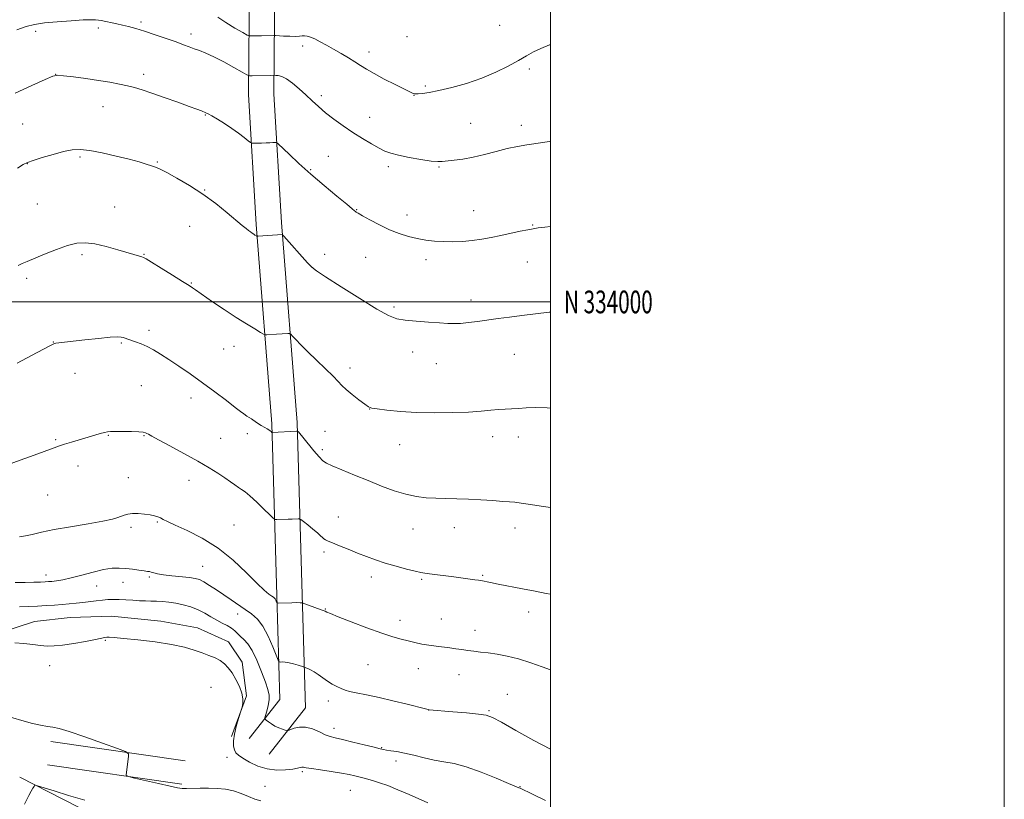
# Model space of a CAD drawing. Extents: x 2157300 to 2160200, y 332300 to 335200.
# Drawn here: x 2159766 to 2160200, y 333781 to 334124 of the extents above; entities that cross this region are included whole.
import ezdxf
from ezdxf.enums import TextEntityAlignment as Align

# ---------------------------------------------------------------- set-up
doc = ezdxf.new("R2010")
doc.units = 0
doc.header["$MEASUREMENT"] = 0
for name, color, linetype, lineweight in [('32000', 7, 'Continuous', 0), ('32001', 7, 'Continuous', 0), ('DTM HARD BREAKLINE', 7, 'Continuous', 0), ('DTM SPOT ELEVATION', 2, 'Continuous', 13), ('INDEX CONTOUR', 41, 'Continuous', 13), ('INTERMEDIATE CONTOUR', 44, 'Continuous', 0)]:
    doc.layers.add(name, color=color, linetype=linetype, lineweight=lineweight)
doc.styles.add('Style-WORKING', font='WORKING.shx')

msp = doc.modelspace()

# ---------------------------------------------------------------- linework, layer by layer
at = {"layer": '32000', "flags": 128}
for points in [[(2157300, 332300), (2160200, 332300), (2160200, 335200), (2157300, 335200), (2157300, 332300)], [(2157500, 332500), (2160000, 332500), (2160000, 335000), (2157500, 335000), (2157500, 332500)], [(2157500, 334000), (2160000, 334000)]]:
    msp.add_lwpolyline(points, dxfattribs=at)
at = {"layer": 'DTM HARD BREAKLINE', "extrusion": (0.00911, -0.001298, 0.999958), "elevation": 20378.4994, "flags": 128}
for points in [[(2159739.1675, 333824.6205), (2159679.9949, 333833.0505)], [(2159737.6975, 333814.3204), (2159678.525, 333822.7505)]]:
    msp.add_lwpolyline(points, dxfattribs=at)
at = {"layer": 'DTM HARD BREAKLINE'}
for points in [[(2159867.26, 333807.73, 1132.74), (2159880.8, 333824.87, 1131.27), (2159879.42, 333870.71, 1127.74), (2159877.29, 333946.32, 1123.8), (2159870.31, 334034.18, 1119.76), (2159866.93, 334091.34, 1116.94), (2159867.4, 334141.45, 1111.23), (2159865.28, 334215.65, 1104.16), (2159867.54, 334276.65, 1099.31), (2159868.92, 334331.02, 1096.69), (2159873.22, 334375.5, 1095.38), (2159877.48, 334424.7, 1094.32)], [(2159876.05, 333800.79, 1132.74), (2159892.12, 333821.13, 1131.27), (2159890.62, 333871.04, 1127.74), (2159888.48, 333946.92, 1123.8), (2159881.48, 334034.95, 1119.76), (2159878.13, 334091.62, 1116.94), (2159878.6, 334141.56, 1111.23), (2159876.49, 334215.6, 1104.16), (2159878.73, 334276.3, 1099.31), (2159880.11, 334330.34, 1096.69), (2159884.37, 334374.48, 1095.38), (2159888.64, 334423.73, 1094.32)], [(2159746.51, 333842.8, 1134.29), (2159757.88, 333854.38, 1133.78), (2159772.7, 333859.2, 1133.27), (2159788.41, 333861.05, 1133.1), (2159806.67, 333861.64, 1133.44), (2159828.36, 333859.3, 1133.52), (2159844.53, 333856.48, 1133.31), (2159858.19, 333850.23, 1133.39), (2159864.22, 333841.37, 1133.52), (2159866.06, 333826.52, 1133.95), (2159859.43, 333808.61, 1134.12)], [(2159922.38, 333637.79, 1152.83), (2159886.56, 333646.16, 1151.93), (2159874.5, 333658.97, 1149.5), (2159862.49, 333689.68, 1146.57), (2159855.22, 333715.21, 1143.24), (2159833.26, 333744.42, 1141.63), (2159804.69, 333770.95, 1139), (2159766.27, 333790.68, 1137.79)]]:
    msp.add_polyline3d(points, dxfattribs=at)
at = {"layer": 'DTM SPOT ELEVATION'}
for p in [(2159800.86, 334120.61, 1116.34), (2159819.56, 334123.38, 1115.72), (2159977.71, 334121.82, 1112.56), (2159773.23, 334119.17, 1116.3), (2159841.73, 334117.99, 1115.54), (2159936.81, 334116.85, 1112.59), (2159890.8, 334112.79, 1114.45), (2159920.02, 334110.12, 1113.47), (2159990.7, 334102.57, 1114.45), (2159782.01, 334100.27, 1117.99), (2159820.85, 334100.31, 1117.55), (2159944.95, 334095.15, 1113.75), (2159899.08, 334090.85, 1115.59), (2159939.91, 334091, 1114.04), (2159802.85, 334086.07, 1118.82), (2159847.97, 334082.41, 1118.08), (2159920.41, 334081.35, 1115.23), (2159767.46, 334078.45, 1119.05), (2159964.92, 334078.67, 1115.17), (2159987.18, 334077.87, 1115.57), (2159792.74, 334063.81, 1120.26), (2159902.2, 334064.19, 1117.11), (2159769.51, 334060.91, 1120.04), (2159826.82, 334061.71, 1119.89), (2159928.65, 334059.61, 1116.39), (2159950.97, 334059.42, 1116.13), (2159894.43, 334058.25, 1117.87), (2159847.7, 334049.26, 1119.94), (2159773.9, 334043.16, 1120.87), (2159808, 334041.82, 1121.07), (2159914.61, 334040.68, 1117.94), (2159936.85, 334038.33, 1117.48), (2159966.18, 334040.22, 1117.22), (2159841.01, 334033.33, 1120.84), (2159992.18, 334033.91, 1117.91), (2159793.59, 334020.84, 1122.35), (2159820.98, 334020.93, 1121.93), (2159900.5, 334020.94, 1119.33), (2159918.55, 334019.7, 1118.8), (2159945.15, 334018.61, 1118.43), (2159989.86, 334017.66, 1118.81), (2159895.25, 334015.12, 1119.98), (2159769.26, 334010.44, 1122.35), (2159841.86, 334008.4, 1121.91), (2159964.99, 334000.79, 1119.5), (2159931.05, 333997.7, 1119.74), (2159823.22, 333987.51, 1123.62), (2159781.07, 333982.38, 1123.97), (2159810.97, 333981.91, 1124.14), (2159856.09, 333979.27, 1122.85), (2159860.57, 333980.41, 1122.63), (2159939.35, 333977.93, 1120.62), (2159984.05, 333976.89, 1120.86), (2159949.82, 333972.83, 1120.82), (2159790.55, 333968.52, 1124.65), (2159911.66, 333970.96, 1121.48), (2159819.77, 333963.19, 1124.98), (2159841.65, 333957.71, 1124.57), (2159920.37, 333952.8, 1122.02), (2159866.42, 333942.04, 1124.39), (2159900.67, 333943.06, 1123.18), (2159782.02, 333939.36, 1125.85), (2159805.21, 333941.3, 1126.08), (2159820.94, 333941.15, 1126.09), (2159854.79, 333939.91, 1125.05), (2159974.6, 333940.65, 1122.58), (2159985.85, 333940.47, 1122.59), (2159899.52, 333934.99, 1123.69), (2159933.53, 333937.19, 1122.74), (2159791.8, 333927.73, 1126.54), (2159814.02, 333922.62, 1127.23), (2159840.79, 333921.44, 1126.67), (2159778.54, 333914.9, 1126.88), (2159826.81, 333903.1, 1128.15), (2159906.64, 333905.24, 1125.24), (2159815.15, 333900.71, 1128.32), (2159860.67, 333901.79, 1127.07), (2159939.43, 333899.93, 1124.79), (2159957.66, 333900.62, 1124.67), (2159984.35, 333900.36, 1124.57), (2159900.19, 333889.9, 1126.33), (2159846.76, 333883.55, 1129.08), (2159777.83, 333879.65, 1129.44), (2159823.33, 333878.79, 1130.21), (2159921.05, 333878.9, 1126.49), (2159943.25, 333877.84, 1126.18), (2159970.18, 333879.54, 1125.85), (2159800.08, 333874.87, 1130.77), (2159811.7, 333876.54, 1130.59), (2159900.87, 333864.75, 1127.93), (2159862.21, 333862.59, 1130.61), (2159933.7, 333859.71, 1127.52), (2159951.97, 333860.34, 1127.23), (2159990.37, 333863.45, 1126.57), (2159966.73, 333855.34, 1127.38), (2159803.88, 333850.91, 1134.09), (2159779.36, 333839.83, 1134.58), (2159919.71, 333840.19, 1128.86), (2159941.86, 333838.51, 1128.65), (2159959.78, 333835.73, 1128.73), (2159850.49, 333830.26, 1134.92), (2159981.09, 333827.2, 1129.17), (2159902.2, 333824.16, 1130.55), (2159946.31, 333820.26, 1130.01), (2159972.89, 333819.88, 1129.85), (2159904.61, 333812.21, 1131.45), (2159925.72, 333803.66, 1131.91), (2159857.49, 333799.39, 1134.53), (2159931.94, 333797.7, 1132.44), (2159890.65, 333793, 1134.25), (2159874.26, 333786.56, 1135), (2159986.59, 333786.44, 1131.95), (2159911.84, 333784.81, 1134.95)]:
    msp.add_point(p, dxfattribs=at)
at = {"layer": 'INDEX CONTOUR', "flags": 128}
for points, elevation in [([(2159999.9999, 333995.502), (2159999.539, 333995.449), (2159993.4171, 333994.746), (2159987.423, 333994.034), (2159981.945, 333993.343), (2159976.948, 333992.677), (2159967.875, 333991.425), (2159963.854, 333990.91), (2159960.419, 333990.564), (2159957.604, 333990.441), (2159954.779, 333990.5141), (2159951.153, 333990.733), (2159946.246, 333991.057), (2159940.82, 333991.468), (2159935.951, 333991.954), (2159932.276, 333992.619), (2159928.677, 333994.03), (2159923.597, 333996.868), (2159916.108, 334001.457), (2159907.796, 334006.689), (2159900.874, 334011.099), (2159896.905, 334013.682), (2159894.854, 334015.286), (2159893.037, 334017.217), (2159882.549, 334028.982), (2159881.945, 334029.626), (2159881.7849, 334029.715), (2159871.236, 334029.001), (2159870.729, 334029.001), (2159870.52, 334029.081), (2159869.842, 334029.491), (2159869.307, 334029.833), (2159868.646, 334030.274), (2159867.866, 334030.821), (2159866.972, 334031.481), (2159865.893, 334032.322), (2159864.252, 334033.67), (2159857.618, 334039.271), (2159852.577, 334043.337), (2159846.88, 334047.535), (2159840.974, 334051.356), (2159835.473, 334054.556), (2159831.029, 334056.9579), (2159828.06, 334058.473), (2159826.047, 334059.376), (2159824.236, 334060.03), (2159821.942, 334060.752), (2159818.771, 334061.6641), (2159814.397, 334062.837), (2159808.727, 334064.276), (2159802.589, 334065.702), (2159797.043, 334066.768), (2159792.815, 334067.196), (2159789.294, 334066.987), (2159785.537, 334066.212), (2159780.9251, 334064.984), (2159776.1359, 334063.59), (2159772.173, 334062.3601), (2159769.667, 334061.475), (2159767.744, 334060.513), (2159765.158, 334058.904)], 1120), ([(2159999.9999, 333802.912), (2159992.65, 333806.849), (2159984.799, 333811.23), (2159978.404, 333814.847), (2159974.465, 333816.974), (2159971.719, 333817.969), (2159968.333, 333818.465), (2159963.056, 333818.971), (2159956.962, 333819.497), (2159946.527, 333820.374), (2159946.137, 333820.439), (2159944.973, 333820.719), (2159936.951, 333822.738), (2159930.602, 333824.304), (2159924.495, 333825.742), (2159919.767, 333826.748), (2159913.685, 333827.902), (2159911.521, 333828.394), (2159909.603, 333828.9661), (2159907.763, 333829.677), (2159905.863, 333830.578), (2159903.884, 333831.676), (2159901.838, 333832.969), (2159899.754, 333834.4219), (2159897.731, 333835.867), (2159895.882, 333837.105), (2159894.311, 333837.983), (2159893.076, 333838.539), (2159892.225, 333838.858), (2159891.246, 333839.196), (2159888.827, 333839.987), (2159886.863, 333840.573), (2159884.8689, 333841.062), (2159883.174, 333841.3179), (2159881.866, 333841.392), (2159880.975, 333841.3821), (2159880.46, 333841.478), (2159879.991, 333842.246), (2159877.686, 333848.124), (2159875.672, 333852.758), (2159873.346, 333857.105), (2159870.888, 333860.308), (2159868.2901, 333862.621), (2159865.5, 333864.575), (2159859.311, 333868.75), (2159852.834, 333873.153), (2159849.852, 333875.135), (2159847.35, 333876.687), (2159845.411, 333877.663), (2159843.507, 333878.216), (2159840.958, 333878.573), (2159833.255, 333879.315), (2159829.562, 333879.749), (2159826.924, 333880.218), (2159825.223, 333880.659), (2159824.141, 333880.995), (2159823.346, 333881.183), (2159822.436, 333881.311), (2159820.994, 333881.499), (2159818.736, 333881.83), (2159815.92, 333882.23), (2159812.9371, 333882.584), (2159810.043, 333882.774), (2159806.937, 333882.653), (2159803.177, 333882.071), (2159798.519, 333880.962), (2159793.498, 333879.611), (2159788.843, 333878.391), (2159785.1361, 333877.587), (2159782.359, 333877.144), (2159780.346, 333876.919), (2159778.862, 333876.789), (2159777.3969, 333876.701), (2159775.3731, 333876.622), (2159772.361, 333876.53), (2159768.531, 333876.4459), (2159764.203, 333876.406)], 1130)]:
    msp.add_lwpolyline(points, dxfattribs=dict(at, elevation=elevation))
at = {"layer": 'INTERMEDIATE CONTOUR', "flags": 128}
for points, elevation in [([(2159999.9999, 334070.847), (2159999.442, 334070.753), (2159996.65, 334070.306), (2159989.643, 334069.218), (2159985.547, 334068.498), (2159981.025, 334067.531), (2159976.102, 334066.2739), (2159971.014, 334064.926), (2159966.048, 334063.749), (2159961.484, 334062.938), (2159957.566, 334062.431), (2159952.388, 334061.859), (2159950.354, 334061.802), (2159947.418, 334062.064), (2159942.9389, 334062.722), (2159937.747, 334063.634), (2159933.039, 334064.597), (2159929.668, 334065.486), (2159927.11, 334066.473), (2159924.498, 334067.803), (2159921.16, 334069.66), (2159917.205, 334071.982), (2159912.9349, 334074.644), (2159908.639, 334077.518), (2159904.552, 334080.464), (2159900.893, 334083.34), (2159897.792, 334086.046), (2159895.026, 334088.652), (2159892.284, 334091.268), (2159889.352, 334093.93), (2159886.417, 334096.366), (2159883.763, 334098.229), (2159881.625, 334099.277), (2159880.04, 334099.702), (2159878.992, 334099.803), (2159878.145, 334099.839), (2159876.596, 334099.818), (2159868.567, 334099.628), (2159867.364, 334099.66), (2159866.226, 334100.067), (2159864.174, 334101.197), (2159860.563, 334103.235), (2159856.057, 334105.716), (2159851.651, 334108.012), (2159848.121, 334109.643), (2159845.365, 334110.7341), (2159843.067, 334111.56), (2159840.882, 334112.371), (2159838.371, 334113.318), (2159835.071, 334114.529), (2159830.716, 334116.063), (2159825.841, 334117.724), (2159821.183, 334119.246), (2159817.311, 334120.425), (2159814.146, 334121.298), (2159811.442, 334121.964), (2159809.006, 334122.506), (2159802.137, 334123.917), (2159800.935, 334124.1299), (2159799.612, 334124.282), (2159797.566, 334124.33), (2159794.1, 334124.218), (2159788.846, 334123.912), (2159782.753, 334123.4499), (2159777.095, 334122.891), (2159772.757, 334122.246), (2159769.05, 334121.328), (2159764.896, 334119.904)], 1116), ([(2159999.9999, 334113.326), (2159999.618, 334113.2), (2159995.828, 334111.719), (2159992.628, 334110.183), (2159989.544, 334108.463), (2159985.972, 334106.397), (2159981.439, 334103.903), (2159975.986, 334101.199), (2159969.781, 334098.576), (2159963.088, 334096.29), (2159956.537, 334094.442), (2159950.854, 334093.097), (2159946.597, 334092.28), (2159943.663, 334091.87), (2159941.785, 334091.709), (2159940.691, 334091.663), (2159940.102, 334091.695), (2159939.736, 334091.794), (2159939.256, 334091.999), (2159938.105, 334092.554), (2159935.67, 334093.756), (2159931.626, 334095.766), (2159926.801, 334098.21), (2159922.308, 334100.578), (2159918.964, 334102.493), (2159916.392, 334104.107), (2159913.916, 334105.705), (2159911.016, 334107.501), (2159907.7949, 334109.426), (2159904.512, 334111.343), (2159901.401, 334113.119), (2159898.601, 334114.651), (2159896.225, 334115.841), (2159894.35, 334116.622), (2159892.8919, 334117.0491), (2159891.731, 334117.207), (2159890.703, 334117.185), (2159889.483, 334117.0839), (2159887.703, 334117.01), (2159885.175, 334117.041), (2159882.424, 334117.141), (2159878.866, 334117.307), (2159878.153, 334117.327), (2159872.661, 334117.264), (2159868.078, 334117.164), (2159867.34, 334117.205), (2159866.402, 334117.5979), (2159864.46, 334118.68), (2159861.041, 334120.643), (2159856.992, 334123.1019), (2159853.489, 334125.527)], 1114), ([(2159999.9999, 334033.196), (2159997.522, 334032.925), (2159994.577, 334032.582), (2159992.433, 334032.271), (2159990.061, 334031.819), (2159986.685, 334031.107), (2159978.151, 334029.271), (2159973.887, 334028.393), (2159969.738, 334027.64), (2159965.585, 334027.061), (2159961.346, 334026.692), (2159957.094, 334026.532), (2159952.943, 334026.5709), (2159948.972, 334026.802), (2159945.123, 334027.24), (2159941.306, 334027.904), (2159937.431, 334028.826), (2159933.407, 334030.088), (2159929.14, 334031.786), (2159924.66, 334033.921), (2159920.47, 334036.128), (2159917.197, 334037.947), (2159915.278, 334039.044), (2159914.401, 334039.58), (2159914.068, 334039.837), (2159913.739, 334040.147), (2159912.719, 334041.035), (2159910.269, 334043.073), (2159905.932, 334046.626), (2159900.3661, 334051.235), (2159894.511, 334056.233), (2159889.198, 334060.997), (2159884.841, 334065.071), (2159880.062, 334069.642), (2159879.269, 334070.2199), (2159878.689, 334070.27), (2159877.765, 334070.208), (2159876.426, 334070.129), (2159874.725, 334070.048), (2159872.7661, 334069.978), (2159869.3661, 334069.883), (2159868.496, 334069.9041), (2159867.845, 334070.182), (2159866.856, 334070.957), (2159865.097, 334072.387), (2159862.637, 334074.304), (2159859.674, 334076.463), (2159856.444, 334078.62), (2159853.3549, 334080.5479), (2159850.8519, 334082.025), (2159849.237, 334082.908), (2159848.223, 334083.382), (2159846.246, 334084.15), (2159844.273, 334084.897), (2159840.88, 334086.144), (2159835.784, 334087.976), (2159829.889, 334090.067), (2159824.39, 334091.9869), (2159820.169, 334093.412), (2159816.8349, 334094.431), (2159813.68, 334095.239), (2159810.097, 334096.001), (2159805.878, 334096.766), (2159800.917, 334097.554), (2159795.291, 334098.363), (2159789.823, 334099.101), (2159785.518, 334099.658), (2159782.93, 334099.881), (2159780.786, 334099.449), (2159777.361, 334098.005), (2159771.483, 334095.353), (2159764.19, 334091.961)], 1118), ([(2159999.9999, 333953.267), (2159998.597, 333953.3971), (2159993.512, 333953.522), (2159989.369, 333953.35), (2159985.926, 333953.0999), (2159982.933, 333952.936), (2159980.103, 333952.806), (2159977.136, 333952.605), (2159973.715, 333952.261), (2159969.44, 333951.847), (2159963.888, 333951.469), (2159956.851, 333951.225), (2159948.958, 333951.17), (2159941.051, 333951.353), (2159933.902, 333951.785), (2159927.993, 333952.336), (2159923.737, 333952.839), (2159921.292, 333953.222), (2159919.809, 333953.783), (2159918.188, 333954.913), (2159915.641, 333956.848), (2159912.6349, 333959.208), (2159909.951, 333961.458), (2159908.097, 333963.252), (2159906.497, 333964.998), (2159904.304, 333967.295), (2159900.945, 333970.5381), (2159896.941, 333974.309), (2159893.084, 333977.99), (2159890.025, 333981.058), (2159887.828, 333983.39), (2159886.413, 333984.96), (2159885.634, 333985.7891), (2159885.094, 333986.081), (2159884.327, 333986.086), (2159879.361, 333985.807), (2159875.01, 333985.523), (2159874.355, 333985.5241), (2159873.6441, 333985.801), (2159872.2681, 333986.59), (2159869.746, 333988.085), (2159866.114, 333990.299), (2159861.535, 333993.203), (2159856.299, 333996.662), (2159851.191, 334000.117), (2159843.5891, 334005.349), (2159842.266, 334006.288), (2159840.7889, 334007.265), (2159837.969, 334009.06), (2159833.534, 334011.829), (2159828.525, 334014.932), (2159824.306, 334017.53), (2159821.87, 334019.004), (2159820.7299, 334019.623), (2159820.023, 334019.8731), (2159809.461, 334022.984), (2159804.243, 334024.415), (2159799.245, 334025.557), (2159795.111, 334026.076), (2159791.37, 334025.864), (2159787.27, 334024.871), (2159782.335, 334023.14), (2159777.177, 334021.079), (2159769.5, 334017.848), (2159767.316, 334016.884), (2159765.58, 334016.002)], 1122), ([(2159999.9999, 333909.379), (2159995.979, 333910.027), (2159991.226, 333910.794), (2159987.148, 333911.416), (2159984.314, 333911.769), (2159981.967, 333911.961), (2159979.017, 333912.16), (2159974.678, 333912.4841), (2159969.382, 333912.861), (2159963.867, 333913.171), (2159958.729, 333913.3299), (2159953.997, 333913.405), (2159949.563, 333913.5), (2159945.293, 333913.731), (2159940.96, 333914.2589), (2159936.314, 333915.26), (2159931.169, 333916.85), (2159925.5811, 333918.914), (2159919.668, 333921.28), (2159913.651, 333923.75), (2159908.151, 333926.036), (2159903.892, 333927.824), (2159901.3139, 333928.973), (2159899.719, 333930.027), (2159898.124, 333931.706), (2159895.822, 333934.456), (2159890.968, 333940.402), (2159889.601, 333942.031), (2159888.959, 333942.743), (2159888.725, 333942.959), (2159888.5631, 333943.032), (2159888.069, 333943.036), (2159877.419, 333942.49), (2159877.346, 333942.537), (2159876.958, 333942.909), (2159876.565, 333943.24), (2159876.0159, 333943.623), (2159875.272, 333944.056), (2159874.198, 333944.663), (2159872.636, 333945.603), (2159870.535, 333946.9481), (2159868.269, 333948.444), (2159866.3171, 333949.7509), (2159864.938, 333950.694), (2159863.496, 333951.746), (2159861.1289, 333953.545), (2159857.231, 333956.53), (2159852.201, 333960.339), (2159846.69, 333964.413), (2159841.276, 333968.2679), (2159836.253, 333971.718), (2159831.843, 333974.655), (2159828.186, 333977.006), (2159825.098, 333978.852), (2159822.314, 333980.311), (2159819.643, 333981.485), (2159817.196, 333982.416), (2159811.716, 333984.317), (2159810.841, 333984.534), (2159809.229, 333984.602), (2159806.066, 333984.416), (2159800.919, 333983.922), (2159794.879, 333983.268), (2159783.411, 333981.965), (2159782.128, 333981.792), (2159781.196, 333981.566), (2159779.691, 333980.871), (2159776.6151, 333979.224), (2159771.382, 333976.372), (2159765.064, 333972.988)], 1124), ([(2159999.9999, 333871.193), (2159998.112, 333871.5871), (2159993.313, 333872.568), (2159987.702, 333873.668), (2159977.053, 333875.708), (2159973.679, 333876.368), (2159969.385, 333877.235), (2159968.34, 333877.404), (2159966.764, 333877.624), (2159957.487, 333878.846), (2159946.761, 333880.282), (2159944.674, 333880.548), (2159942.858, 333880.845), (2159940.389, 333881.387), (2159936.619, 333882.324), (2159931.999, 333883.567), (2159927.258, 333884.962), (2159922.954, 333886.389), (2159918.97, 333887.856), (2159915.016, 333889.401), (2159910.937, 333891.024), (2159907.102, 333892.564), (2159904.013, 333893.823), (2159902.022, 333894.666), (2159900.884, 333895.219), (2159900.205, 333895.671), (2159899.608, 333896.21), (2159898.775, 333897.009), (2159897.405, 333898.239), (2159895.35, 333899.964), (2159893.068, 333901.823), (2159891.173, 333903.348), (2159890.088, 333904.193), (2159889.486, 333904.4931), (2159888.851, 333904.506), (2159886.285, 333904.376), (2159884.514, 333904.299), (2159879.522, 333904.132), (2159878.712, 333904.186), (2159877.907, 333904.708), (2159876.418, 333906.145), (2159873.802, 333908.727), (2159870.6109, 333911.819), (2159867.646, 333914.568), (2159865.503, 333916.345), (2159863.958, 333917.4231), (2159862.5879, 333918.297), (2159861.016, 333919.382), (2159859.07, 333920.771), (2159856.628, 333922.478), (2159853.55, 333924.525), (2159849.625, 333926.9721), (2159844.624, 333929.8901), (2159838.56, 333933.24), (2159832.405, 333936.548), (2159827.371, 333939.23), (2159824.341, 333940.8659), (2159822.882, 333941.687), (2159822.23, 333942.084), (2159821.663, 333942.38), (2159820.633, 333942.624), (2159818.636, 333942.795), (2159815.41, 333942.88), (2159811.673, 333942.901), (2159808.385, 333942.888), (2159806.236, 333942.8549), (2159804.83, 333942.741), (2159803.495, 333942.468), (2159801.674, 333941.975), (2159799.242, 333941.266), (2159788.955, 333938.223), (2159785.874, 333937.292), (2159783.649, 333936.575), (2159781.401, 333935.772), (2159772.586, 333932.498), (2159766.356, 333930.232), (2159760.775, 333928.289)], 1126), ([(2159999.9999, 333837.95), (2159996.409, 333839.266), (2159991.324, 333841.055), (2159985.977, 333842.727), (2159980.989, 333843.965), (2159976.517, 333844.804), (2159972.603, 333845.37), (2159969.252, 333845.7779), (2159966.323, 333846.11), (2159963.639, 333846.4391), (2159961.037, 333846.819), (2159958.4069, 333847.225), (2159955.657, 333847.611), (2159949.648, 333848.303), (2159946.516, 333848.737), (2159943.394, 333849.305), (2159940.316, 333849.9701), (2159937.307, 333850.673), (2159934.271, 333851.417), (2159930.635, 333852.449), (2159925.701, 333854.08), (2159919.158, 333856.458), (2159912.213, 333859.092), (2159906.458, 333861.331), (2159903.0699, 333862.687), (2159901.578, 333863.323), (2159900.83, 333863.7139), (2159900.2859, 333863.941), (2159899.064, 333864.395), (2159890.592, 333867.41), (2159890.352, 333867.466), (2159889.698, 333867.521), (2159888.306, 333867.543), (2159886.031, 333867.511), (2159880.029, 333867.361), (2159879.5469, 333867.437), (2159879.391, 333867.6759), (2159879.221, 333868.112), (2159878.989, 333868.645), (2159878.721, 333869.145), (2159878.416, 333869.529), (2159877.959, 333869.901), (2159877.2099, 333870.415), (2159875.989, 333871.285), (2159873.957, 333872.978), (2159870.738, 333876.022), (2159866.081, 333880.688), (2159860.239, 333886.216), (2159853.589, 333891.587), (2159846.589, 333895.971), (2159840.022, 333899.292), (2159834.752, 333901.664), (2159831.376, 333903.222), (2159829.431, 333904.197), (2159828.191, 333904.839), (2159827.009, 333905.362), (2159825.574, 333905.814), (2159823.657, 333906.205), (2159821.144, 333906.531), (2159818.379, 333906.733), (2159815.825, 333906.737), (2159813.827, 333906.496), (2159812.275, 333906.071), (2159809.483, 333904.977), (2159807.1, 333904.298), (2159802.873, 333903.416), (2159796.307, 333902.277), (2159788.588, 333900.989), (2159781.3241, 333899.699), (2159775.766, 333898.544), (2159771.734, 333897.604), (2159768.692, 333896.949), (2159766.118, 333896.5879)], 1128), ([(2159997.863, 333780.416), (2159992.075, 333783.156), (2159986.649, 333785.754), (2159986.108, 333785.99), (2159981.553, 333787.918), (2159976.146, 333790.182), (2159969.489, 333792.835), (2159962.9631, 333795.1499), (2159957.61, 333796.6), (2159953.127, 333797.459), (2159948.87, 333798.1989), (2159944.37, 333799.177), (2159939.858, 333800.2711), (2159935.74, 333801.242), (2159932.347, 333801.909), (2159929.72, 333802.32), (2159927.826, 333802.58), (2159926.487, 333802.8061), (2159924.943, 333803.163), (2159922.293, 333803.827), (2159917.991, 333804.891), (2159912.93, 333806.119), (2159908.36, 333807.193), (2159905.189, 333807.903), (2159902.95, 333808.493), (2159900.83, 333809.315), (2159898.206, 333810.575), (2159895.214, 333811.8919), (2159892.175, 333812.737), (2159889.39, 333812.744), (2159887.071, 333812.202), (2159884.481, 333811.199), (2159883.9051, 333811.142), (2159883.19, 333811.343), (2159881.9669, 333811.759), (2159880.371, 333812.373), (2159878.663, 333813.173), (2159877.079, 333814.117), (2159875.755, 333815.049), (2159874.804, 333815.784), (2159874.3079, 333816.243), (2159874.237, 333816.78), (2159874.528, 333817.852), (2159875.088, 333819.763), (2159875.698, 333822.187), (2159876.106, 333824.643), (2159876.093, 333826.84), (2159875.562, 333829.253), (2159874.448, 333832.55), (2159872.745, 333837.104), (2159870.689, 333842.119), (2159868.577, 333846.503), (2159866.654, 333849.447), (2159864.968, 333851.265), (2159863.516, 333852.552), (2159860.999, 333855.049), (2159859.513, 333856.256), (2159857.628, 333857.391), (2159855.407, 333858.545), (2159852.975, 333859.842), (2159850.423, 333861.352), (2159847.713, 333862.939), (2159844.775, 333864.417), (2159841.58, 333865.631), (2159838.26, 333866.569), (2159834.9851, 333867.253), (2159831.9, 333867.711), (2159829.044, 333867.9891), (2159826.429, 333868.141), (2159824.026, 333868.221), (2159821.636, 333868.288), (2159819.0219, 333868.399), (2159816.036, 333868.59), (2159812.9049, 333868.801), (2159809.947, 333868.949), (2159807.378, 333868.967), (2159805.022, 333868.858), (2159802.599, 333868.641), (2159799.9, 333868.3371), (2159794.004, 333867.619), (2159791.035, 333867.278), (2159788.024, 333866.967), (2159784.874, 333866.686), (2159781.503, 333866.436), (2159777.904, 333866.2169), (2159774.084, 333866.029), (2159766.114, 333865.704)], 1132), ([(2159945.982, 333779.309), (2159937.784, 333782.94), (2159932.861, 333785.074), (2159928.326, 333786.931), (2159924.761, 333788.218), (2159922.097, 333789.0301), (2159918.532, 333789.993), (2159915.673, 333790.79), (2159913.856, 333791.248), (2159911.382, 333791.78), (2159907.931, 333792.401), (2159903.411, 333793.104), (2159898.651, 333793.808), (2159894.706, 333794.411), (2159892.346, 333794.829), (2159891.182, 333795.049), (2159890.537, 333795.074), (2159889.791, 333794.916), (2159888.545, 333794.618), (2159886.4591, 333794.229), (2159883.321, 333793.846), (2159879.435, 333793.746), (2159875.238, 333794.2531), (2159871.143, 333795.556), (2159867.482, 333797.299), (2159864.563, 333798.989), (2159862.6, 333800.276), (2159861.424, 333801.372), (2159860.771, 333802.629), (2159860.434, 333804.35), (2159860.427, 333806.636), (2159860.823, 333809.541), (2159861.63, 333812.993), (2159862.606, 333816.422), (2159863.92, 333820.658), (2159864.142, 333821.443), (2159864.301, 333822.162), (2159864.507, 333823.375), (2159864.5421, 333825.192), (2159864.109, 333827.611), (2159863.01, 333830.557), (2159861.452, 333833.6749), (2159859.738, 333836.537), (2159858.093, 333838.816), (2159856.413, 333840.576), (2159854.513, 333841.9791), (2159852.242, 333843.181), (2159849.587, 333844.296), (2159846.567, 333845.43), (2159843.114, 333846.658), (2159838.798, 333847.924), (2159833.103, 333849.142), (2159825.857, 333850.231), (2159818.262, 333851.129), (2159811.866, 333851.78), (2159807.817, 333852.149), (2159805.662, 333852.289), (2159804.547, 333852.2749), (2159803.642, 333852.153), (2159799.511, 333851.311), (2159795.154, 333850.473), (2159789.965, 333849.55), (2159785.085, 333848.804), (2159781.349, 333848.438), (2159778.354, 333848.4281), (2159775.39, 333848.691), (2159771.912, 333849.13), (2159768.047, 333849.585), (2159764.089, 333849.884)], 1134), ([(2159872.453, 333780.237), (2159869.8159, 333780.979), (2159866.924, 333782.132), (2159863.767, 333783.444), (2159860.385, 333784.587), (2159856.821, 333785.309), (2159853.1381, 333785.664), (2159849.4089, 333785.778), (2159845.742, 333785.77), (2159839.724, 333785.662), (2159837.763, 333785.703), (2159835.685, 333785.979), (2159832.413, 333786.653), (2159827.319, 333787.796), (2159816.741, 333790.231), (2159814.066, 333790.917), (2159813.14, 333791.591), (2159813.171, 333792.832), (2159814.151, 333799.699), (2159814.132, 333800.976), (2159812.856, 333801.91), (2159809.23, 333803.299), (2159802.703, 333805.67), (2159794.897, 333808.451), (2159787.976, 333810.795), (2159783.521, 333812.089), (2159780.772, 333812.637), (2159778.386, 333812.98), (2159775.3221, 333813.547), (2159771.75, 333814.3441), (2159768.146, 333815.269), (2159762.087, 333817.028)], 1136), ([(2159794.811, 333780.491), (2159787.695, 333782.634), (2159781.346, 333784.602), (2159774.016, 333786.903), (2159773.018, 333787.134), (2159772.75, 333786.988), (2159772.488, 333786.6), (2159772.027, 333785.8471), (2159771.294, 333784.545), (2159770.274, 333782.629), (2159768.285, 333778.789)], 1138)]:
    msp.add_lwpolyline(points, dxfattribs=dict(at, elevation=elevation))

# ---------------------------------------------------------------- texts
at = {"layer": '32001', "style": 'Style-WORKING', "width": 0.67}
msp.add_text('N 334000', height=10, dxfattribs=at).set_placement((2160006, 334000), align=Align.MIDDLE_LEFT)

doc.saveas('drawing.dxf')
